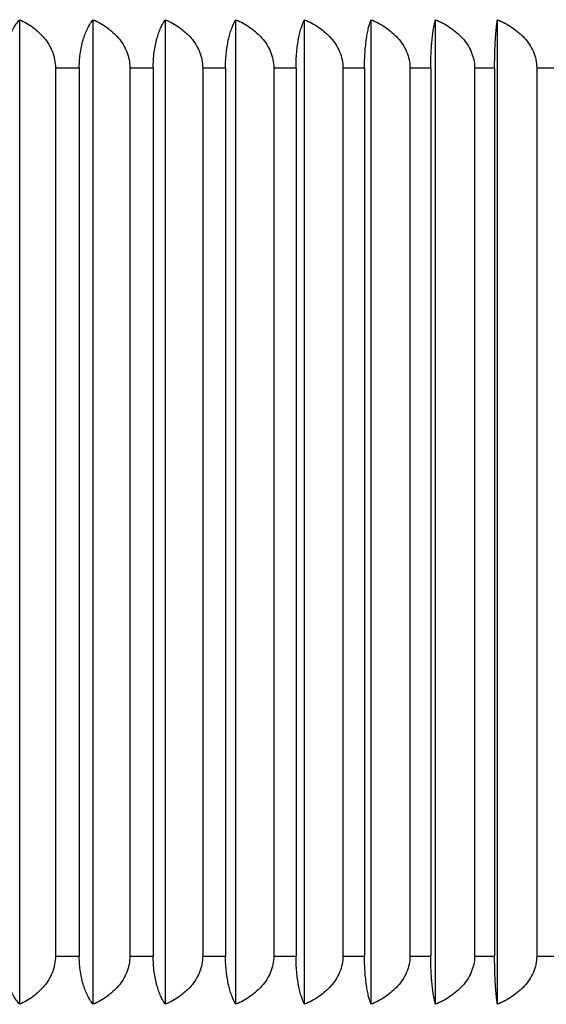
# Model space of a CAD drawing. Units: inches. Extents: x 0 to 11, y 0 to 8.5.
# Drawn here: x 5.9 to 6.1, y 3.2 to 3.5 of the extents above; entities that cross this region are included whole.
import ezdxf

# ---------------------------------------------------------------- set-up
doc = ezdxf.new("R2010")
doc.units = ezdxf.units.IN
doc.header["$LTSCALE"] = 0.605
doc.header["$MEASUREMENT"] = 0
doc.layers.get('0').update_dxf_attribs({"linetype": 'CONTINUOUS'})

msp = doc.modelspace()

# ---------------------------------------------------------------- linework, layer by layer
at = {"color": 7, "linetype": 'CONTINUOUS'}
for p, q in [((5.9265336658, 3.2273682209), (5.9265336658, 3.488396344)), ((5.9460459973, 3.2273682209), (5.9460459973, 3.488396344)), ((5.9651699633, 3.2273682209), (5.9651699633, 3.488396344)), ((5.9838531462, 3.2273682209), (5.9838531462, 3.488396344)), ((6.0020443366, 3.2273682209), (6.0020443366, 3.488396344)), ((6.0196936739, 3.2273682209), (6.0196936739, 3.488396344)), ((6.0367527824, 3.2273682209), (6.0367527824, 3.488396344)), ((6.0531749043, 3.2273682209), (6.0531749043, 3.488396344)), ((5.9360066169, 3.4756322824), (5.9423256068, 3.4756322824)), ((5.9360066169, 3.4756322824), (5.9360066169, 3.2401322824)), ((5.9423256068, 3.4756322824), (5.9423256068, 3.2401322824)), ((5.9557327196, 3.4756322824), (5.9619254886, 3.4756322824)), ((5.9557327196, 3.4756322824), (5.9557327196, 3.2401322824)), ((5.9619254886, 3.4756322824), (5.9619254886, 3.2401322824)), ((5.9750439061, 3.4756322824), (5.9810934802, 3.4756322824)), ((5.9750439061, 3.4756322824), (5.9750439061, 3.2401322824)), ((5.9810934802, 3.4756322824), (5.9810934802, 3.2401322824)), ((5.9938872457, 3.4756322824), (5.9997770435, 3.4756322824)), ((5.9938872457, 3.4756322824), (5.9938872457, 3.2401322824)), ((5.9997770435, 3.4756322824), (5.9997770435, 3.2401322824)), ((6.0122110901, 3.4756322824), (6.0179249681, 3.4756322824)), ((6.0122110901, 3.4756322824), (6.0122110901, 3.2401322824)), ((6.0179249681, 3.4756322824), (6.0179249681, 3.2401322824)), ((6.0299652149, 3.4756322824), (6.0354875118, 3.4756322824)), ((6.0299652149, 3.4756322824), (6.0299652149, 3.2401322824)), ((6.0354875118, 3.4756322824), (6.0354875118, 3.2401322824)), ((6.0471009574, 3.4756322824), (6.0524165368, 3.4756322824)), ((6.0471009574, 3.4756322824), (6.0471009574, 3.2401322824)), ((6.0524165368, 3.4756322824), (6.0524165368, 3.2401322824)), ((6.0635713496, 3.4756322824), (6.068665642, 3.4756322824)), ((6.0635713496, 3.4756322824), (6.0635713496, 3.2401322824)), ((5.9360066169, 3.2401322824), (5.9423256068, 3.2401322824)), ((5.9557327196, 3.2401322824), (5.9619254886, 3.2401322824)), ((5.9750439061, 3.2401322824), (5.9810934802, 3.2401322824)), ((5.9938872457, 3.2401322824), (5.9997770435, 3.2401322824)), ((6.0122110901, 3.2401322824), (6.0179249681, 3.2401322824)), ((6.0299652149, 3.2401322824), (6.0354875118, 3.2401322824)), ((6.0471009574, 3.2401322824), (6.0524165368, 3.2401322824)), ((6.0635713496, 3.2401322824), (6.068665642, 3.2401322824))]:
    msp.add_line(p, q, dxfattribs=at)
for points, knots in [([(5.9223475566, 3.4756322824), (5.9223475566, 3.4763362222), (5.922404408, 3.4777247239), (5.9226551355, 3.4797473948), (5.9230537697, 3.4816431134), (5.923577534, 3.4833727179), (5.9242027197, 3.4849153081), (5.9249079773, 3.4862639568), (5.9256754059, 3.4874195102), (5.9262434046, 3.4880939383), (5.9265336658, 3.488396344)], [0, 0, 0, 0, 0.1537916956, 0.3031972603, 0.4447917164, 0.5764935459, 0.6974969217, 0.8079044217, 0.9084234687, 1, 1, 1, 1]), ([(5.9265336658, 3.488396344), (5.9271459094, 3.4881151661), (5.9283503041, 3.4874932835), (5.930061555, 3.486378181), (5.931654105, 3.4850655143), (5.9330877379, 3.4835463448), (5.9343107212, 3.4818179635), (5.9352596517, 3.4798926147), (5.9358669515, 3.4778086479), (5.9360066169, 3.4763581795), (5.9360066169, 3.4756322824)], [0, 0, 0, 0, 0.1204133211, 0.2418264385, 0.3643965938, 0.4884148255, 0.6140708661, 0.7414278337, 0.8702617987, 1, 1, 1, 1]), ([(5.9423256068, 3.4756322824), (5.9423256068, 3.4763360966), (5.9423760496, 3.4777232239), (5.9425985691, 3.4797445432), (5.9429523563, 3.4816390513), (5.9434171895, 3.4833676559), (5.9439720138, 3.4849094644), (5.9445978668, 3.4862575741), (5.945278886, 3.4874129127), (5.9457861958, 3.4880917897), (5.9460459973, 3.488396344)], [0, 0, 0, 0, 0.1559322895, 0.3072001122, 0.4501423142, 0.5825024141, 0.7033579137, 0.8127388588, 0.9113094527, 1, 1, 1, 1]), ([(5.9460459973, 3.488396344), (5.9466715415, 3.4881153977), (5.9479018773, 3.4874942662), (5.9496514838, 3.4863796082), (5.9512798135, 3.4850674763), (5.952745848, 3.4835488544), (5.9539968011, 3.4818208364), (5.9549678491, 3.4798953142), (5.9555896303, 3.4778103781), (5.9557327196, 3.4763583298), (5.9557327196, 3.4756322824)], [0, 0, 0, 0, 0.1214911983, 0.2437535278, 0.3668888092, 0.4911329445, 0.6166305429, 0.7434325669, 0.8713672215, 1, 1, 1, 1]), ([(5.9619254886, 3.4756322824), (5.9619254886, 3.4763359836), (5.9619694131, 3.4777218717), (5.962163219, 3.4797419514), (5.9624713461, 3.4816353077), (5.9628761622, 3.4833628946), (5.9633592993, 3.484903814), (5.9639041978, 3.4862511739), (5.9644970323, 3.4874059875), (5.9649416293, 3.4880894152), (5.9651699633, 3.488396344)], [0, 0, 0, 0, 0.1579703354, 0.3110166776, 0.4552561739, 0.5882649629, 0.7090037004, 0.8174218258, 0.914124077, 1, 1, 1, 1]), ([(5.9651699633, 3.488396344), (5.9664457865, 3.4878342071), (5.9682981303, 3.4868119257), (5.9705028653, 3.4850692592), (5.9719974818, 3.4835509925), (5.9732728597, 3.4818233557), (5.9742633085, 3.4798976997), (5.9748978019, 3.4778119228), (5.9750439061, 3.4763584641), (5.9750439061, 3.4756322824)], [0, 0, 0, 0, 0.2451884456, 0.3688514726, 0.4933318984, 0.6187337437, 0.7450954929, 0.8722890534, 1, 1, 1, 1]), ([(5.9810934802, 3.4756322824), (5.9810934802, 3.4763358842), (5.9811307924, 3.4777206828), (5.9812954512, 3.4797396559), (5.9815572261, 3.4816319503), (5.9819011113, 3.483358544), (5.982311463, 3.4848985162), (5.9827741458, 3.4862449581), (5.983277373, 3.4873989494), (5.9836573163, 3.4880868631), (5.9838531462, 3.488396344)], [0, 0, 0, 0, 0.1598573552, 0.3145551225, 0.4600080189, 0.5936367986, 0.7142892619, 0.8218301625, 0.9167920126, 1, 1, 1, 1]), ([(5.9838531462, 3.488396344), (5.9851480829, 3.4878348923), (5.9870288355, 3.4868141664), (5.9892709443, 3.4850706608), (5.9907897975, 3.4835528232), (5.9920861149, 3.4818254993), (5.9930931546, 3.4798997588), (5.9937385519, 3.477813265), (5.9938872457, 3.4763585811), (5.9938872457, 3.4756322824)], [0, 0, 0, 0, 0.2465942802, 0.370673225, 0.4953239516, 0.6206149709, 0.7465727513, 0.8731051969, 1, 1, 1, 1]), ([(5.9997770435, 3.4756322824), (5.9997770435, 3.4763357998), (5.9998076643, 3.4777196708), (5.9999428133, 3.4797376895), (6.0001576611, 3.4816290427), (6.0004398662, 3.4833547132), (6.000776551, 3.4848937422), (6.0011560375, 3.4862391692), (6.0015685941, 3.4873921051), (6.0018820782, 3.4880842314), (6.0020443366, 3.488396344)], [0, 0, 0, 0, 0.1615415903, 0.3177170839, 0.4642629008, 0.5984610125, 0.7190549545, 0.8258257713, 0.9192266259, 1, 1, 1, 1]), ([(6.0020443366, 3.488396344), (6.0026997595, 3.4881158771), (6.0039883408, 3.4874963172), (6.005824017, 3.4863826265), (6.0075326068, 3.4850716935), (6.0090713092, 3.4835543517), (6.0103850218, 3.4818272632), (6.0114057937, 3.4799014775), (6.0120602442, 3.4778143909), (6.0122110901, 3.4763586794), (6.0122110901, 3.4756322824)], [0, 0, 0, 0, 0.1238430207, 0.2479672406, 0.3723515459, 0.4971068859, 0.6222718171, 0.747861985, 0.8738141175, 1, 1, 1, 1]), ([(6.0179249681, 3.4756322824), (6.0179249681, 3.4763357311), (6.0179488336, 3.4777188472), (6.0180541785, 3.479736081), (6.0182216369, 3.4816266425), (6.0184415683, 3.4833515056), (6.0187039052, 3.4848896645), (6.0189994746, 3.4862340763), (6.0193206358, 3.4873858451), (6.0195660619, 3.4880816797), (6.0196936739, 3.488396344)], [0, 0, 0, 0, 0.1629703955, 0.3204022946, 0.4678826502, 0.6025757117, 0.7231341937, 0.8292621671, 0.9213338226, 1, 1, 1, 1]), ([(6.0196936739, 3.488396344), (6.0203556214, 3.4881159749), (6.021656917, 3.487496738), (6.0235113717, 3.4863832525), (6.0252374669, 3.4850725799), (6.0267920153, 3.4835555255), (6.0281194178, 3.4818286597), (6.0291510534, 3.4799028401), (6.029812663, 3.47781529), (6.0299652149, 3.4763587579), (6.0299652149, 3.4756322824)], [0, 0, 0, 0, 0.1243438582, 0.2488661536, 0.373519251, 0.4983866919, 0.6234831731, 0.7488151641, 0.8743415029, 1, 1, 1, 1]), ([(6.0354875118, 3.4756322824), (6.0354875118, 3.476335679), (6.0355045726, 3.4777182217), (6.0355798867, 3.479734854), (6.0356996015, 3.4816247984), (6.0358568113, 3.4833490128), (6.0360443, 3.4848864447), (6.0362554583, 3.486229953), (6.0364847857, 3.4873806104), (6.0366608399, 3.4880794276), (6.0367527824, 3.488396344)], [0, 0, 0, 0, 0.1640937115, 0.3225151578, 0.4707349724, 0.6058249804, 0.7263650343, 0.8319948951, 0.9230188188, 1, 1, 1, 1]), ([(6.0367527824, 3.488396344), (6.0374195021, 3.4881160449), (6.0387300961, 3.48749704), (6.0405982818, 3.4863837032), (6.0423371759, 3.4850732206), (6.0439033092, 3.4835563779), (6.045240721, 3.4818296793), (6.0462803033, 3.4799038403), (6.0469471548, 3.4778159528), (6.0471009574, 3.4763588158), (6.0471009574, 3.4756322824)], [0, 0, 0, 0, 0.124707304, 0.2495188073, 0.3743675739, 0.4993170944, 0.6243644289, 0.749509054, 0.8747256124, 1, 1, 1, 1]), ([(6.0524165368, 3.4756322824), (6.0524165368, 3.476335644), (6.0524267579, 3.4777178014), (6.0524718805, 3.479734027), (6.0525436019, 3.4816235491), (6.0526377788, 3.4833473095), (6.0527500797, 3.4848842193), (6.0528765192, 3.4862270478), (6.0530137846, 3.4873768324), (6.0531195011, 3.4880777287), (6.0531749043, 3.488396344)], [0, 0, 0, 0, 0.1648682298, 0.3239728706, 0.4727049733, 0.6080727248, 0.7286050455, 0.8338954327, 0.9241957581, 1, 1, 1, 1]), ([(6.0531749043, 3.488396344), (6.05384463, 3.4881160884), (6.055161081, 3.4874972278), (6.0570379148, 3.486383984), (6.0587848693, 3.4850736209), (6.060358298, 3.4835569122), (6.0617020135, 3.4818303208), (6.062746602, 3.4799044719), (6.0634167579, 3.4778163726), (6.0635713496, 3.4763588525), (6.0635713496, 3.4756322824)], [0, 0, 0, 0, 0.1249350083, 0.2499278491, 0.3748994673, 0.4999007204, 0.6249174948, 0.7499447298, 0.8749668667, 1, 1, 1, 1]), ([(5.9265336658, 3.2273682209), (5.9262434046, 3.2276706266), (5.9256754059, 3.2283450547), (5.9249079774, 3.229500608), (5.9242027198, 3.2308492567), (5.9235775341, 3.2323918467), (5.9230537698, 3.234121451), (5.9226551356, 3.2360171695), (5.922404408, 3.2380398406), (5.9223475566, 3.2394283425), (5.9223475566, 3.2401322824)], [0, 0, 0, 0, 0.0915765287, 0.1920955717, 0.3025030703, 0.4235064359, 0.555208236, 0.696802692, 0.8462082653, 1, 1, 1, 1]), ([(5.9360066169, 3.2401322824), (5.9360066169, 3.2394063864), (5.9358669519, 3.2379559194), (5.9352596525, 3.2358719533), (5.934310723, 3.2339466037), (5.9330877388, 3.2322182214), (5.9316541059, 3.2306990514), (5.9300615555, 3.2293863842), (5.9283503044, 3.2282712816), (5.9271459096, 3.2276493989), (5.9265336658, 3.2273682209)], [0, 0, 0, 0, 0.1297380272, 0.2585719068, 0.3859290209, 0.5115850449, 0.6356033625, 0.7581735304, 0.8795866531, 1, 1, 1, 1]), ([(5.9460459973, 3.2273682209), (5.9457861958, 3.2276727752), (5.945278886, 3.2283516522), (5.9445978669, 3.2295069907), (5.9439720139, 3.2308551004), (5.9434171896, 3.2323969087), (5.9429523564, 3.2341255131), (5.9425985692, 3.2360200211), (5.9423760496, 3.2380413406), (5.9423256068, 3.2394284681), (5.9423256068, 3.2401322824)], [0, 0, 0, 0, 0.0886905448, 0.1872611346, 0.2966420783, 0.4174975677, 0.5498576379, 0.6927998396, 0.8440676709, 1, 1, 1, 1]), ([(5.9557327196, 3.2401322824), (5.9557327196, 3.2394062361), (5.9555896307, 3.2379541892), (5.9549678499, 3.2358692537), (5.9539968029, 3.2339437307), (5.9527458489, 3.2322157118), (5.9512798143, 3.2306970893), (5.9496514843, 3.229384957), (5.9479018775, 3.2282702989), (5.9466715416, 3.2276491673), (5.9460459973, 3.2273682209)], [0, 0, 0, 0, 0.1286326058, 0.2565671753, 0.3833693443, 0.5088669259, 0.6331111469, 0.7562464408, 0.8785087757, 1, 1, 1, 1]), ([(5.9651699633, 3.2273682209), (5.9649416293, 3.2276751497), (5.9644970323, 3.2283585773), (5.9639041978, 3.229513391), (5.9633592993, 3.2308607508), (5.9628761623, 3.23240167), (5.9624713462, 3.2341292567), (5.9621632191, 3.2360226129), (5.9619694132, 3.2380426928), (5.9619254886, 3.2394285812), (5.9619254886, 3.2401322824)], [0, 0, 0, 0, 0.0858759206, 0.1825781677, 0.2909962917, 0.4117350189, 0.5447437779, 0.6889832736, 0.8420296244, 1, 1, 1, 1]), ([(5.9750439061, 3.2401322824), (5.9750439061, 3.2394061018), (5.9748978023, 3.2379526445), (5.9742633092, 3.2358668682), (5.9732728614, 3.2339412114), (5.9719974828, 3.2322135737), (5.9705028662, 3.2306953065), (5.9682981307, 3.2289526394), (5.9664457867, 3.2279303579), (5.9651699633, 3.2273682209)], [0, 0, 0, 0, 0.1277107751, 0.2549042507, 0.3812661436, 0.5066679719, 0.6311484832, 0.7548115227, 1, 1, 1, 1]), ([(5.9838531462, 3.2273682209), (5.9836573163, 3.2276777018), (5.983277373, 3.2283656154), (5.9827741459, 3.2295196067), (5.9823114631, 3.2308660486), (5.9819011114, 3.2324060206), (5.9815572262, 3.2341326141), (5.9812954513, 3.2360249083), (5.9811307924, 3.2380438817), (5.9810934802, 3.2394286805), (5.9810934802, 3.2401322824)], [0, 0, 0, 0, 0.0832079851, 0.1781698311, 0.2857107303, 0.4063631831, 0.5399919325, 0.6854448283, 0.8401426042, 1, 1, 1, 1]), ([(5.9938872457, 3.2401322824), (5.9938872457, 3.2394059848), (5.9937385523, 3.2379513023), (5.9930931554, 3.2358648091), (5.9920861167, 3.2339390678), (5.9907897985, 3.232211743), (5.9892709453, 3.2306939048), (5.9870288359, 3.2289503987), (5.9851480831, 3.2279296726), (5.9838531462, 3.2273682209)], [0, 0, 0, 0, 0.1268946327, 0.2534269936, 0.3793849165, 0.5046759187, 0.6293267308, 0.753405688, 1, 1, 1, 1]), ([(6.0020443366, 3.2273682209), (6.0018820782, 3.2276803334), (6.0015685941, 3.2283724598), (6.0011560376, 3.2295253956), (6.0007765511, 3.2308708225), (6.0004398663, 3.2324098511), (6.0001576612, 3.2341355215), (5.9999428133, 3.2360268748), (5.9998076643, 3.2380448939), (5.9997770435, 3.2394287651), (5.9997770435, 3.2401322824)], [0, 0, 0, 0, 0.0807733692, 0.1741742175, 0.2809450357, 0.4015389571, 0.5357370028, 0.6822828785, 0.8384584078, 1, 1, 1, 1]), ([(6.0122110901, 3.2401322824), (6.0122110901, 3.2394058865), (6.0120602446, 3.2379501766), (6.0114057945, 3.2358630906), (6.0103850237, 3.233937304), (6.0090713103, 3.2322102145), (6.0075326078, 3.2306928721), (6.0058240175, 3.2293819387), (6.0039883411, 3.2282682479), (6.0026997597, 3.2276486878), (6.0020443366, 3.2273682209)], [0, 0, 0, 0, 0.1261857045, 0.2521377481, 0.3777280638, 0.5028929851, 0.6276484067, 0.7520327247, 0.8761569527, 1, 1, 1, 1]), ([(6.0196936739, 3.2273682209), (6.0195660619, 3.2276828852), (6.0193206358, 3.2283787198), (6.0189994746, 3.2295304885), (6.0187039052, 3.2308749002), (6.0184415684, 3.232413059), (6.018221637, 3.2341379219), (6.0180541786, 3.2360284833), (6.0179488336, 3.2380457173), (6.0179249681, 3.2394288336), (6.0179249681, 3.2401322824)], [0, 0, 0, 0, 0.0786661752, 0.1707378266, 0.2768657986, 0.39742427, 0.5321173007, 0.6795976553, 0.8370295631, 1, 1, 1, 1]), ([(6.0299652149, 3.2401322824), (6.0299652149, 3.239405808), (6.0298126634, 3.2379492773), (6.0291510542, 3.2358617279), (6.0281194197, 3.2339359074), (6.0267920163, 3.2322090407), (6.0252374678, 3.2306919857), (6.0235113723, 3.2293813127), (6.0216569173, 3.2282678271), (6.0203556216, 3.2276485901), (6.0196936739, 3.2273682209)], [0, 0, 0, 0, 0.1256583283, 0.2511845827, 0.3765167146, 0.5016131783, 0.6264807046, 0.7511338143, 0.8756561153, 1, 1, 1, 1]), ([(6.0367527824, 3.2273682209), (6.0366608399, 3.2276851373), (6.0364847857, 3.2283839545), (6.0362554583, 3.2295346118), (6.0360443, 3.23087812), (6.0358568114, 3.2324155518), (6.0356996015, 3.234139766), (6.0355798867, 3.2360297103), (6.0355045726, 3.2380463428), (6.0354875118, 3.2394288857), (6.0354875118, 3.2401322824)], [0, 0, 0, 0, 0.0769811791, 0.1680050986, 0.273634958, 0.3941750012, 0.5292649782, 0.6774847919, 0.8359062468, 1, 1, 1, 1]), ([(6.0471009574, 3.2401322824), (6.0471009574, 3.2394057501), (6.0469471552, 3.2379486145), (6.0462803041, 3.2358607276), (6.0452407229, 3.2339348878), (6.0439033102, 3.2322081883), (6.0423371769, 3.230691345), (6.0405982824, 3.229380862), (6.0387300963, 3.2282675251), (6.0374195022, 3.2276485201), (6.0367527824, 3.2273682209)], [0, 0, 0, 0, 0.1252742193, 0.2504906934, 0.3756354588, 0.5006827759, 0.6256323817, 0.7504811606, 0.8752926694, 1, 1, 1, 1]), ([(6.0531749043, 3.2273682209), (6.0531195011, 3.2276868362), (6.0530137846, 3.2283877324), (6.0528765192, 3.2295375171), (6.0527500797, 3.2308803455), (6.0526377788, 3.232417255), (6.052543602, 3.2341410153), (6.0524718805, 3.2360305373), (6.0524267579, 3.2380467631), (6.0524165368, 3.2394289207), (6.0524165368, 3.2401322824)], [0, 0, 0, 0, 0.0758042398, 0.166104561, 0.2713949467, 0.3919272568, 0.5272949772, 0.6760270789, 0.8351317284, 1, 1, 1, 1]), ([(6.0635713496, 3.2401322824), (6.0635713496, 3.2394057134), (6.0634167584, 3.2379481947), (6.0627466028, 3.2358600961), (6.0617020153, 3.2339342463), (6.0603582991, 3.232207654), (6.0587848703, 3.2306909448), (6.0570379154, 3.2293805812), (6.0551610813, 3.2282673373), (6.0538446302, 3.2276484766), (6.0531749043, 3.2273682209)], [0, 0, 0, 0, 0.1250329653, 0.2500550179, 0.3750823929, 0.5000991499, 0.6251004882, 0.7500721187, 0.875064965, 1, 1, 1, 1])]:
    msp.add_open_spline(points, degree=3, knots=knots, dxfattribs=at)

doc.saveas('drawing.dxf')
